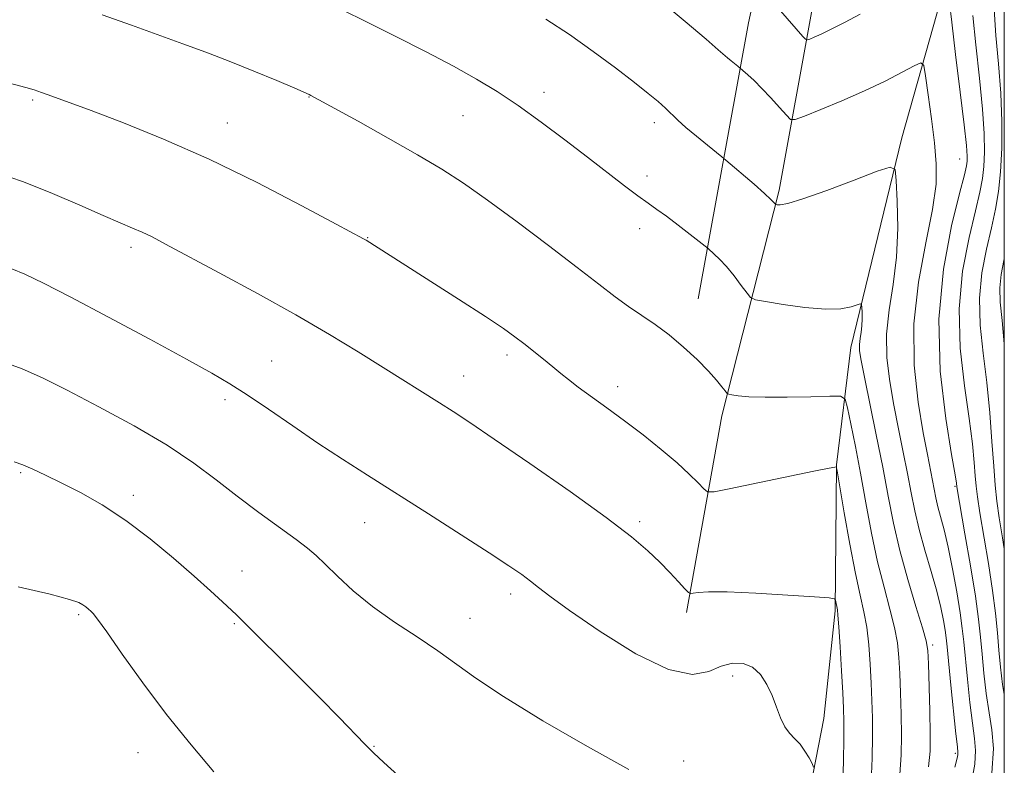
# Model space of a CAD drawing. Extents: x 2179800 to 2182700, y 354800 to 357700.
# Drawn here: x 2182346 to 2182500, y 355197 to 355314 of the extents above; entities that cross this region are included whole.
import ezdxf

# ---------------------------------------------------------------- set-up
doc = ezdxf.new("R2010")
doc.units = 0
doc.header["$MEASUREMENT"] = 0
for name, color, linetype, lineweight in [('32000', 7, 'Continuous', 0), ('DTM HARD BREAKLINE', 7, 'Continuous', 0), ('DTM SPOT ELEVATION', 2, 'Continuous', 13), ('INDEX CONTOUR', 41, 'Continuous', 13), ('INTERMEDIATE CONTOUR', 44, 'Continuous', 0)]:
    doc.layers.add(name, color=color, linetype=linetype, lineweight=lineweight)

msp = doc.modelspace()

# ---------------------------------------------------------------- linework, layer by layer
at = {"layer": '32000', "flags": 128}
msp.add_lwpolyline([(2180000, 355000), (2182500, 355000), (2182500, 357500), (2180000, 357500), (2180000, 355000)], dxfattribs=at)
at = {"layer": 'DTM HARD BREAKLINE'}
for points in [[(2182452.1, 355269.94, 1153.13), (2182459.96, 355313.13, 1146.99), (2182466.04, 355340.95, 1142.51), (2182472.15, 355365.79, 1138.02), (2182476.96, 355376.74, 1136.55), (2182484.21, 355390.71, 1134.77), (2182487.52, 355402.64, 1133.31), (2182485.81, 355419.45, 1132.06), (2182488.51, 355440.78, 1130.2), (2182491.73, 355459.15, 1127.97), (2182496.49, 355474.07, 1126.02), (2182500, 355485.486, 1123.027)], [(2182450.27, 355220.89, 1158.37), (2182455.81, 355251.67, 1154.46), (2182464.76, 355286.95, 1149.7), (2182469.84, 355314.75, 1145.31), (2182474.49, 355338.08, 1141.44), (2182477.27, 355352.98, 1136.68), (2182483.51, 355367.92, 1133.62), (2182489.33, 355377.4, 1128.28), (2182500, 355386.451, 1124.749)], [(2182437.74, 355080.08, 1169.57), (2182447.38, 355100.51, 1167.61), (2182455.53, 355120.92, 1165.7), (2182459.2, 355143.26, 1164.24), (2182462.42, 355162.12, 1162.77), (2182467.6, 355182.98, 1161.08), (2182471.78, 355204.33, 1159.39), (2182473.54, 355221.19, 1158.19), (2182473.74, 355243.98, 1155.97), (2182475.97, 355262.33, 1152.64), (2182483.97, 355295.12, 1149.62), (2182490.12, 355316.99, 1146.68), (2182498.24, 355339.88, 1141.75), (2182500, 355347.054, 1140.183)]]:
    msp.add_polyline3d(points, dxfattribs=at)
at = {"layer": 'DTM SPOT ELEVATION'}
for p in [(2182347.98, 355301.07, 1156.22), (2182391.21, 355301.53, 1154.05), (2182427.96, 355302.25, 1151.48), (2182415.3, 355298.61, 1152.89), (2182378.42, 355297.45, 1155.24), (2182445.24, 355297.51, 1150.48), (2182493, 355291.83, 1146.9), (2182444.08, 355289.19, 1151.53), (2182442.94, 355280.96, 1152.52), (2182400.38, 355279.54, 1155.94), (2182363.35, 355278.03, 1158.39), (2182422.17, 355261.18, 1156.42), (2182385.36, 355260.25, 1159.08), (2182415.38, 355257.87, 1157.29), (2182439.49, 355256.23, 1155.47), (2182378.08, 355254.18, 1160.39), (2182346.09, 355242.78, 1164.2), (2182363.73, 355239.22, 1163.56), (2182492.26, 355240.66, 1146.19), (2182399.89, 355234.95, 1160.84), (2182442.94, 355235.13, 1157.7), (2182380.71, 355227.42, 1163.26), (2182422.75, 355223.82, 1160.47), (2182355.17, 355220.55, 1166.23), (2182416.37, 355220, 1161.29), (2182379.54, 355219.18, 1164.16), (2182488.77, 355215.84, 1151.67), (2182457.49, 355210.98, 1160.5), (2182401.39, 355200, 1163.92), (2182364.45, 355198.97, 1166.72), (2182449.83, 355197.69, 1161.51), (2182492.32, 355198.88, 1150.31)]:
    msp.add_point(p, dxfattribs=at)
at = {"layer": 'INDEX CONTOUR'}
for points in [[(2182492.249, 355196.742, 1150), (2182492.626, 355198.141, 1150), (2182492.732, 355198.656, 1150), (2182492.74, 355199.03, 1150), (2182492.654, 355199.914, 1150), (2182492.435, 355201.937, 1150), (2182491.646, 355209.571, 1150), (2182491.049, 355215.548, 1150), (2182490.898, 355216.955, 1150), (2182490.736, 355218.131, 1150), (2182490.477, 355219.662, 1150), (2182490.058, 355221.692, 1150), (2182489.423, 355224.255, 1150), (2182488.553, 355227.325, 1150), (2182487.584, 355230.641, 1150), (2182486.691, 355233.878, 1150), (2182485.997, 355236.816, 1150), (2182485.427, 355239.639, 1150), (2182484.856, 355242.625, 1150), (2182484.19, 355245.984, 1150), (2182483.459, 355249.617, 1150), (2182482.724, 355253.351, 1150), (2182482.064, 355257.05, 1150), (2182481.626, 355260.727, 1150), (2182481.573, 355264.434, 1150), (2182481.987, 355268.232, 1150), (2182482.623, 355272.215, 1150), (2182483.155, 355276.483, 1150), (2182483.336, 355281.01, 1150), (2182483.261, 355285.238, 1150), (2182483.103, 355288.478, 1150), (2182482.9, 355290.208, 1150), (2182482.126, 355290.577, 1150), (2182480.12, 355289.901, 1150), (2182476.53, 355288.527, 1150), (2182472.243, 355286.92, 1150), (2182468.462, 355285.579, 1150), (2182466.103, 355284.87, 1150), (2182464.944, 355284.658, 1150), (2182464.481, 355284.679, 1150), (2182464.277, 355284.717, 1150), (2182464.18, 355284.761, 1150), (2182463.945, 355285.044, 1150), (2182463.485, 355285.506, 1150), (2182462.486, 355286.422, 1150), (2182460.838, 355287.871, 1150), (2182456.438, 355291.669, 1150), (2182455.823, 355292.179, 1150), (2182453.58, 355293.969, 1150), (2182451.838, 355295.381, 1150), (2182450.183, 355296.774, 1150), (2182448.921, 355297.92, 1150), (2182446.981, 355299.799, 1150), (2182445.845, 355300.814, 1150), (2182444.298, 355302.095, 1150), (2182442.121, 355303.813, 1150), (2182439.18, 355306.065, 1150), (2182435.689, 355308.646, 1150), (2182431.949, 355311.277, 1150), (2182428.238, 355313.721, 1150)], [(2182500, 355262.948, 1140), (2182499.655, 355266.557, 1140), (2182499.377, 355269.434, 1140), (2182499.305, 355271.676, 1140), (2182499.507, 355273.766, 1140), (2182499.922, 355275.941, 1140), (2182500, 355276.29, 1140)], [(2182470.164, 355196.751, 1160), (2182469.913, 355197.303, 1160), (2182469.446, 355198.168, 1160), (2182468.801, 355199.249, 1160), (2182468.039, 355200.305, 1160), (2182467.219, 355201.179, 1160), (2182466.403, 355202.021, 1160), (2182465.651, 355203.06, 1160), (2182464.998, 355204.462, 1160), (2182464.376, 355206.135, 1160), (2182463.689, 355207.925, 1160), (2182462.855, 355209.67, 1160), (2182461.834, 355211.201, 1160), (2182460.596, 355212.342, 1160), (2182459.13, 355212.949, 1160), (2182457.476, 355213.009, 1160), (2182455.698, 355212.543, 1160), (2182453.754, 355211.71, 1160), (2182451.196, 355211.232, 1160), (2182447.478, 355211.977, 1160), (2182442.352, 355214.474, 1160), (2182436.767, 355217.928, 1160), (2182431.976, 355221.207, 1160), (2182428.896, 355223.446, 1160), (2182427.113, 355224.835, 1160), (2182425.879, 355225.829, 1160), (2182424.499, 355226.855, 1160), (2182422.484, 355228.233, 1160), (2182419.396, 355230.254, 1160), (2182415.001, 355233.078, 1160), (2182409.877, 355236.345, 1160), (2182400.38, 355242.364, 1160), (2182396.431, 355244.892, 1160), (2182392.604, 355247.41, 1160), (2182388.663, 355250.089, 1160), (2182384.849, 355252.712, 1160), (2182381.525, 355254.967, 1160), (2182378.828, 355256.696, 1160), (2182375.988, 355258.351, 1160), (2182372.011, 355260.537, 1160), (2182366.298, 355263.635, 1160), (2182359.812, 355267.121, 1160), (2182353.913, 355270.247, 1160), (2182349.642, 355272.437, 1160), (2182346.761, 355273.814, 1160), (2182344.715, 355274.674, 1160)]]:
    msp.add_polyline3d(points, dxfattribs=at)
at = {"layer": 'INTERMEDIATE CONTOUR'}
for points in [[(2182494.888, 355194.349, 1148), (2182495.389, 355197.214, 1148), (2182495.516, 355199.331, 1148), (2182495.355, 355201.231, 1148), (2182495.022, 355203.59, 1148), (2182494.625, 355206.843, 1148), (2182494.233, 355210.496, 1148), (2182493.665, 355216.307, 1148), (2182493.432, 355218.428, 1148), (2182493.09, 355220.875, 1148), (2182492.558, 355224.122, 1148), (2182491.9, 355227.758, 1148), (2182491.215, 355231.152, 1148), (2182490.589, 355233.818, 1148), (2182489.614, 355237.438, 1148), (2182489.285, 355238.834, 1148), (2182489.014, 355240.175, 1148), (2182487.96, 355245.603, 1148), (2182487.326, 355249.008, 1148), (2182486.528, 355253.778, 1148), (2182485.891, 355259.603, 1148), (2182485.817, 355266.028, 1148), (2182486.552, 355272.582, 1148), (2182487.717, 355278.736, 1148), (2182488.777, 355283.947, 1148), (2182489.313, 355287.887, 1148), (2182489.363, 355291.097, 1148), (2182489.08, 355294.333, 1148), (2182488.618, 355298.091, 1148), (2182488.11, 355301.852, 1148), (2182487.69, 355304.836, 1148), (2182487.403, 355306.45, 1148), (2182486.941, 355306.855, 1148), (2182485.909, 355306.392, 1148), (2182484.009, 355305.382, 1148), (2182481.346, 355304.022, 1148), (2182478.12, 355302.48, 1148), (2182474.596, 355300.929, 1148), (2182471.274, 355299.544, 1148), (2182468.716, 355298.513, 1148), (2182467.286, 355297.986, 1148), (2182466.556, 355298.024, 1148), (2182465.897, 355298.658, 1148), (2182464.834, 355299.862, 1148), (2182463.471, 355301.374, 1148), (2182462.065, 355302.872, 1148), (2182460.834, 355304.092, 1148), (2182459.858, 355304.992, 1148), (2182458.294, 355306.322, 1148), (2182457.235, 355307.174, 1148), (2182456.679, 355307.642, 1148), (2182455.25, 355308.914, 1148), (2182453.33, 355310.564, 1148), (2182450.088, 355313.306, 1148), (2182440.234, 355321.56, 1148)], [(2182477.438, 355314.453, 1146), (2182474.995, 355313.179, 1146), (2182472.917, 355312.115, 1146), (2182471.342, 355311.356, 1146), (2182470.243, 355310.869, 1146), (2182469.552, 355310.585, 1146), (2182469.173, 355310.464, 1146), (2182468.9, 355310.571, 1146), (2182468.498, 355310.998, 1146), (2182461.493, 355319.05, 1146)], [(2182488.162, 355196.78, 1152), (2182488.416, 355199.208, 1152), (2182488.412, 355201.886, 1152), (2182488.324, 355205.545, 1152), (2182488.112, 355212.9, 1152), (2182488.02, 355214.965, 1152), (2182487.782, 355216.476, 1152), (2182487.206, 355218.504, 1152), (2182486.181, 355221.838, 1152), (2182484.909, 355226.097, 1152), (2182483.674, 355230.613, 1152), (2182482.681, 355234.887, 1152), (2182481.836, 355239.113, 1152), (2182480.969, 355243.657, 1152), (2182479.968, 355248.693, 1152), (2182478.122, 355257.694, 1152), (2182477.6, 355260.321, 1152), (2182477.36, 355261.85, 1152), (2182477.328, 355262.84, 1152), (2182477.429, 355263.761, 1152), (2182477.583, 355264.726, 1152), (2182477.712, 355265.761, 1152), (2182477.756, 355266.859, 1152), (2182477.737, 355267.884, 1152), (2182477.699, 355268.669, 1152), (2182477.651, 355269.088, 1152), (2182477.462, 355269.178, 1152), (2182476.027, 355268.694, 1152), (2182474.44, 355268.397, 1152), (2182472.037, 355268.323, 1152), (2182468.803, 355268.601, 1152), (2182465.392, 355269.079, 1152), (2182462.618, 355269.534, 1152), (2182461.056, 355269.828, 1152), (2182460.311, 355270.168, 1152), (2182459.74, 355270.843, 1152), (2182458.85, 355272.041, 1152), (2182457.704, 355273.536, 1152), (2182456.511, 355274.996, 1152), (2182455.451, 355276.148, 1152), (2182454.598, 355276.971, 1152), (2182453.637, 355277.808, 1152), (2182450.851, 355280.026, 1152), (2182448.97, 355281.495, 1152), (2182447.138, 355282.885, 1152), (2182445.645, 355283.954, 1152), (2182444.274, 355284.902, 1152), (2182442.674, 355286.045, 1152), (2182440.561, 355287.635, 1152), (2182434.772, 355292.102, 1152), (2182431.22, 355294.826, 1152), (2182427.509, 355297.611, 1152), (2182423.934, 355300.184, 1152), (2182420.67, 355302.364, 1152), (2182417.431, 355304.327, 1152), (2182413.809, 355306.338, 1152), (2182409.511, 355308.597, 1152), (2182404.681, 355311.052, 1152), (2182399.576, 355313.584, 1152), (2182394.465, 355316.068, 1152)], [(2182498.046, 355195.772, 1146), (2182498.292, 355199.631, 1146), (2182498.055, 355202.549, 1146), (2182497.609, 355205.242, 1146), (2182497.181, 355208.253, 1146), (2182496.82, 355211.422, 1146), (2182496.527, 355214.414, 1146), (2182496.282, 355217.059, 1146), (2182495.976, 355219.851, 1146), (2182495.474, 355223.446, 1146), (2182494.707, 355228.196, 1146), (2182493.846, 355233.217, 1146), (2182492.567, 355240.552, 1146), (2182492.496, 355241.133, 1146), (2182492.291, 355242.431, 1146), (2182491.753, 355245.613, 1146), (2182490.839, 355251.27, 1146), (2182489.984, 355258.675, 1146), (2182489.737, 355266.775, 1146), (2182490.463, 355274.58, 1146), (2182491.756, 355281.354, 1146), (2182493.013, 355286.425, 1146), (2182493.765, 355289.37, 1146), (2182494.087, 355290.772, 1146), (2182494.179, 355291.466, 1146), (2182494.195, 355292.266, 1146), (2182494.084, 355293.919, 1146), (2182493.741, 355297.15, 1146), (2182493.118, 355302.303, 1146), (2182492.387, 355308.186, 1146), (2182491.775, 355313.22, 1146), (2182491.45, 355316.231, 1146)], [(2182500, 355230.855, 1142), (2182499.727, 355232.568, 1142), (2182499.219, 355235.723, 1142), (2182498.847, 355238.327, 1142), (2182498.575, 355240.82, 1142), (2182498.336, 355243.79, 1142), (2182498.071, 355247.654, 1142), (2182497.733, 355252.157, 1142), (2182497.279, 355256.877, 1142), (2182496.716, 355261.461, 1142), (2182496.246, 355265.847, 1142), (2182496.116, 355270.043, 1142), (2182496.493, 355274.038, 1142), (2182497.2, 355277.746, 1142), (2182497.982, 355281.062, 1142), (2182498.624, 355283.964, 1142), (2182499.099, 355286.761, 1142), (2182499.42, 355289.846, 1142), (2182499.598, 355293.514, 1142), (2182499.612, 355297.671, 1142), (2182499.436, 355302.126, 1142), (2182499.076, 355306.685, 1142), (2182498.67, 355311.137, 1142), (2182498.389, 355315.266, 1142)], [(2182483.663, 355195.59, 1154), (2182483.881, 355198.668, 1154), (2182483.896, 355201.697, 1154), (2182483.84, 355204.994, 1154), (2182483.75, 355208.341, 1154), (2182483.645, 355211.385, 1154), (2182483.52, 355213.901, 1154), (2182483.287, 355216.16, 1154), (2182482.838, 355218.56, 1154), (2182482.103, 355221.435, 1154), (2182481.175, 355224.857, 1154), (2182480.183, 355228.836, 1154), (2182479.241, 355233.324, 1154), (2182478.353, 355238.047, 1154), (2182477.503, 355242.678, 1154), (2182476.691, 355246.894, 1154), (2182475.983, 355250.403, 1154), (2182475.461, 355252.915, 1154), (2182475.091, 355254.264, 1154), (2182474.375, 355254.742, 1154), (2182472.699, 355254.757, 1154), (2182469.704, 355254.663, 1154), (2182466.026, 355254.577, 1154), (2182462.559, 355254.562, 1154), (2182460.011, 355254.657, 1154), (2182458.355, 355254.813, 1154), (2182457.38, 355254.959, 1154), (2182456.871, 355255.061, 1154), (2182456.596, 355255.219, 1154), (2182456.317, 355255.564, 1154), (2182455.822, 355256.217, 1154), (2182454.984, 355257.232, 1154), (2182453.699, 355258.646, 1154), (2182451.915, 355260.45, 1154), (2182449.798, 355262.427, 1154), (2182447.564, 355264.319, 1154), (2182445.39, 355265.932, 1154), (2182441.218, 355268.751, 1154), (2182439.091, 355270.298, 1154), (2182436.543, 355272.247, 1154), (2182433.15, 355274.868, 1154), (2182428.689, 355278.282, 1154), (2182423.75, 355282.008, 1154), (2182419.128, 355285.414, 1154), (2182415.362, 355288.058, 1154), (2182411.966, 355290.249, 1154), (2182408.198, 355292.487, 1154), (2182403.604, 355295.099, 1154), (2182398.889, 355297.73, 1154), (2182391.49, 355301.785, 1154), (2182391.234, 355301.907, 1154), (2182388.966, 355302.889, 1154), (2182386.175, 355304.08, 1154), (2182382.573, 355305.587, 1154), (2182378.727, 355307.142, 1154), (2182375.066, 355308.539, 1154), (2182371.461, 355309.853, 1154), (2182363.42, 355312.76, 1154), (2182358.846, 355314.363, 1154)], [(2182500, 355208.073, 1144), (2182499.737, 355209.662, 1144), (2182499.407, 355212.347, 1144), (2182499.151, 355215.012, 1144), (2182498.911, 355217.751, 1144), (2182498.605, 355220.786, 1144), (2182498.15, 355224.371, 1144), (2182497.501, 355228.597, 1144), (2182496.173, 355236.521, 1144), (2182495.784, 355238.979, 1144), (2182495.571, 355240.686, 1144), (2182495.436, 355242.296, 1144), (2182495.283, 355244.394, 1144), (2182495.012, 355247.294, 1144), (2182494.516, 355251.245, 1144), (2182493.778, 355256.366, 1144), (2182493.113, 355262.261, 1144), (2182492.926, 355268.409, 1144), (2182493.479, 355274.309, 1144), (2182494.478, 355279.55, 1144), (2182495.497, 355283.743, 1144), (2182496.195, 355286.667, 1144), (2182496.593, 355288.767, 1144), (2182496.8, 355290.656, 1144), (2182496.897, 355292.89, 1144), (2182496.848, 355295.795, 1144), (2182496.588, 355299.638, 1144), (2182496.097, 355304.494, 1144), (2182495.528, 355309.661, 1144), (2182495.082, 355314.243, 1144)], [(2182479.164, 355194.402, 1156), (2182479.347, 355198.125, 1156), (2182479.382, 355201.506, 1156), (2182479.357, 355204.443, 1156), (2182479.289, 355207.136, 1156), (2182479.178, 355209.871, 1156), (2182479.02, 355212.836, 1156), (2182478.793, 355215.845, 1156), (2182478.47, 355218.617, 1156), (2182478.025, 355221.03, 1156), (2182477.441, 355223.602, 1156), (2182476.703, 355227.006, 1156), (2182475.828, 355231.607, 1156), (2182474.96, 355236.512, 1156), (2182473.893, 355242.737, 1156), (2182473.743, 355243.556, 1156), (2182473.689, 355243.674, 1156), (2182473.506, 355243.654, 1156), (2182472.577, 355243.479, 1156), (2182470.192, 355242.997, 1156), (2182456.931, 355240.238, 1156), (2182454.582, 355239.778, 1156), (2182453.556, 355239.783, 1156), (2182452.972, 355240.257, 1156), (2182452.088, 355241.197, 1156), (2182450.711, 355242.57, 1156), (2182448.785, 355244.333, 1156), (2182446.306, 355246.421, 1156), (2182443.48, 355248.671, 1156), (2182440.567, 355250.896, 1156), (2182437.805, 355252.932, 1156), (2182433.336, 355256.173, 1156), (2182431.828, 355257.323, 1156), (2182430.603, 355258.311, 1156), (2182429.364, 355259.331, 1156), (2182427.898, 355260.519, 1156), (2182424.801, 355262.978, 1156), (2182423.412, 355264.043, 1156), (2182421.634, 355265.305, 1156), (2182418.82, 355267.181, 1156), (2182414.619, 355269.9, 1156), (2182400.149, 355279.128, 1156), (2182399.754, 355279.35, 1156), (2182395.462, 355281.658, 1156), (2182390.084, 355284.526, 1156), (2182383.098, 355288.139, 1156), (2182375.57, 355291.803, 1156), (2182368.445, 355294.945, 1156), (2182362.179, 355297.468, 1156), (2182357.105, 355299.394, 1156), (2182350.98, 355301.67, 1156), (2182349.362, 355302.247, 1156), (2182348.204, 355302.623, 1156), (2182346.903, 355302.989, 1156), (2182341.5, 355304.439, 1156)], [(2182474.664, 355193.211, 1158), (2182474.812, 355197.583, 1158), (2182474.868, 355201.319, 1158), (2182474.874, 355203.892, 1158), (2182474.827, 355205.932, 1158), (2182474.711, 355208.357, 1158), (2182474.519, 355211.771, 1158), (2182474.299, 355215.53, 1158), (2182474.102, 355218.673, 1158), (2182473.969, 355220.496, 1158), (2182473.883, 355221.314, 1158), (2182473.604, 355222.867, 1158), (2182473.449, 355223.067, 1158), (2182472.588, 355223.195, 1158), (2182470.279, 355223.359, 1158), (2182466.132, 355223.629, 1158), (2182461.142, 355223.925, 1158), (2182456.651, 355224.124, 1158), (2182453.695, 355224.141, 1158), (2182452.081, 355224.038, 1158), (2182451.309, 355223.911, 1158), (2182450.919, 355223.865, 1158), (2182450.588, 355224.051, 1158), (2182450.032, 355224.628, 1158), (2182449.039, 355225.699, 1158), (2182447.674, 355227.144, 1158), (2182446.073, 355228.787, 1158), (2182444.242, 355230.55, 1158), (2182441.669, 355232.743, 1158), (2182437.711, 355235.774, 1158), (2182432.061, 355239.83, 1158), (2182425.76, 355244.224, 1158), (2182420.19, 355248.044, 1158), (2182416.357, 355250.63, 1158), (2182413.78, 355252.321, 1158), (2182411.604, 355253.704, 1158), (2182402.783, 355259.238, 1158), (2182398.901, 355261.65, 1158), (2182394.404, 355264.374, 1158), (2182389.137, 355267.437, 1158), (2182383.127, 355270.788, 1158), (2182377.139, 355274.04, 1158), (2182368.749, 355278.533, 1158), (2182366.636, 355279.635, 1158), (2182365.116, 355280.363, 1158), (2182363.584, 355281.022, 1158), (2182361.647, 355281.831, 1158), (2182358.969, 355282.986, 1158), (2182355.338, 355284.6, 1158), (2182351.055, 355286.456, 1158), (2182346.547, 355288.249, 1158), (2182342.189, 355289.738, 1158)], [(2182441.253, 355196.368, 1162), (2182434.803, 355199.933, 1162), (2182427.813, 355203.99, 1162), (2182421.647, 355207.754, 1162), (2182417.287, 355210.646, 1162), (2182411.353, 355214.926, 1162), (2182408.107, 355217.095, 1162), (2182404.583, 355219.427, 1162), (2182401.154, 355221.865, 1162), (2182398.138, 355224.326, 1162), (2182395.64, 355226.608, 1162), (2182393.712, 355228.481, 1162), (2182392.305, 355229.826, 1162), (2182390.978, 355230.964, 1162), (2182389.187, 355232.328, 1162), (2182383.33, 355236.575, 1162), (2182379.952, 355239.099, 1162), (2182376.685, 355241.637, 1162), (2182373.198, 355244.248, 1162), (2182369.003, 355247.054, 1162), (2182363.838, 355250.094, 1162), (2182358.338, 355253.089, 1162), (2182353.358, 355255.679, 1162), (2182349.498, 355257.607, 1162), (2182346.332, 355259.019, 1162), (2182343.175, 355260.162, 1162)], [(2182405.607, 355195.014, 1164), (2182402.914, 355197.456, 1164), (2182401.288, 355198.994, 1164), (2182399.948, 355200.343, 1164), (2182395.927, 355204.475, 1164), (2182392.939, 355207.511, 1164), (2182389.311, 355211.16, 1164), (2182380.867, 355219.568, 1164), (2182379.856, 355220.546, 1164), (2182377.678, 355222.581, 1164), (2182375.791, 355224.313, 1164), (2182373.242, 355226.604, 1164), (2182370.018, 355229.422, 1164), (2182366.352, 355232.456, 1164), (2182362.538, 355235.325, 1164), (2182358.843, 355237.725, 1164), (2182355.431, 355239.657, 1164), (2182352.441, 355241.196, 1164), (2182349.975, 355242.413, 1164), (2182347.999, 355243.344, 1164), (2182346.442, 355244.016, 1164), (2182345.071, 355244.472, 1164)], [(2182376.296, 355196.002, 1166), (2182372.738, 355200.204, 1166), (2182368.911, 355204.971, 1166), (2182365.215, 355209.903, 1166), (2182361.989, 355214.418, 1166), (2182359.559, 355217.887, 1166), (2182358.129, 355219.885, 1166), (2182357.428, 355220.78, 1166), (2182357.063, 355221.147, 1166), (2182356.706, 355221.459, 1166), (2182356.292, 355221.794, 1166), (2182355.819, 355222.131, 1166), (2182355.164, 355222.479, 1166), (2182353.705, 355222.971, 1166), (2182350.694, 355223.768, 1166), (2182345.668, 355224.948, 1166)]]:
    msp.add_polyline3d(points, dxfattribs=at)

doc.saveas('drawing.dxf')
